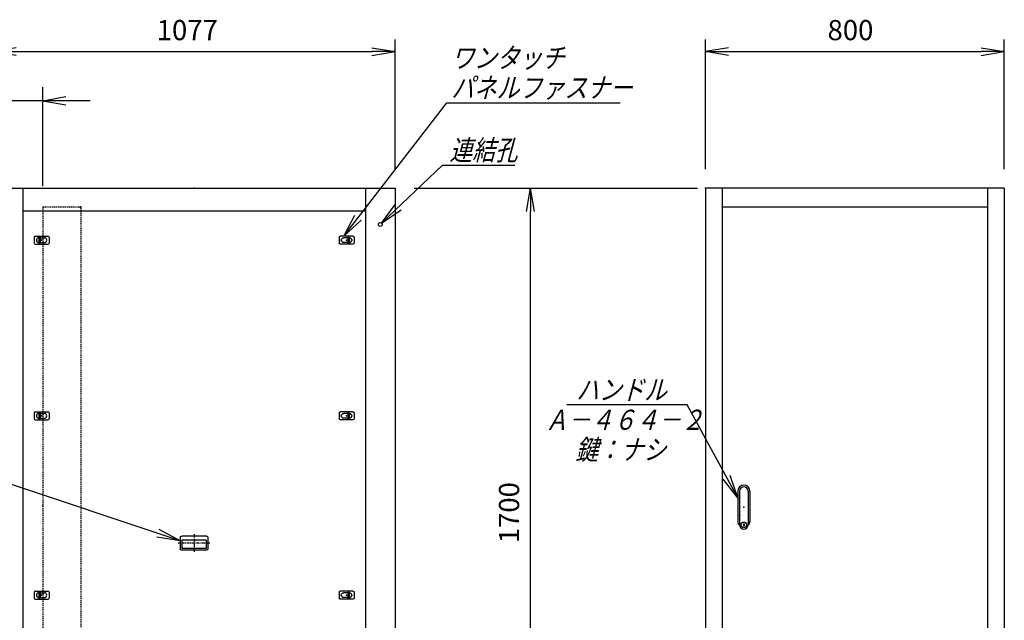
# Model space of a CAD drawing. Units: millimetres. Extents: x 0 to 398, y 1 to 284.
# Drawn here: x 138 to 269, y 85 to 166 of the extents above; entities that cross this region are included whole.
import ezdxf

# ---------------------------------------------------------------- set-up
doc = ezdxf.new("R2010")
doc.units = ezdxf.units.MM
doc.header["$MEASUREMENT"] = 0
doc.linetypes.add('CENTER', pattern=[12, 7.5, -1.5, 1.5, -1.5])
doc.linetypes.add('DASHED', pattern=[4.5, 3, -1.5])
doc.styles.get("Standard").update_dxf_attribs({"font": 'txt', "bigfont": 'EXTFONT'})
doc.dimstyles.get("Standard").update_dxf_attribs({"dimtxt": 0.18, "dimasz": 0.18, "dimexe": 0.18, "dimexo": 0.0625, "dimgap": 0.09, "dimtad": 0, "dimtih": 1, "dimtoh": 1, "dimdec": 4, "dimzin": 0, "dimdsep": 46, "dimtxsty": 'Standard', "dimcen": 0.09, "dimadec": 0, "dimazin": 0, "dimtfac": 1, "dimtdec": 4, "dimtofl": 0, "dimtmove": 0, "dimatfit": 3, "dimfxl": 1, "dimtolj": 1, "dimtzin": 0, "dimarcsym": 0})

# ---------------------------------------------------------------- blocks, each defined once
blk = doc.blocks.new('DTL0004')
at = {"color": 0, "linetype": 'Continuous'}
for p, q in [((-20, 8), (-20, -8)), ((-17, 11), (17, 11)), ((-7.5, 6.5), (-7, 6.5)), ((-7, 8), (-3.5, 8)), ((-7, 8), (-7, -8)), ((-3.5, 8), (-3.5, -8)), ((-3.5, 6.5), (7.5, 6.5)), ((20, 8), (20, -8)), ((-17, -11), (17, -11)), ((-7.5, -6.5), (-7, -6.5)), ((-7, -8), (-3.5, -8)), ((-3.5, -6.5), (7.5, -6.5))]:
    blk.add_line(p, q, dxfattribs=at)
at = {"color": 0, "linetype": 'CENTER'}
for p, q in [((-11, 0), (-11, 0)), ((11, 0), (11, 0))]:
    blk.add_line(p, q, dxfattribs=at)
at = {"color": 0, "linetype": 'Continuous'}
for centre, radius, start, end in [((-17, 8), 3, 90, 180), ((-7.5, 0), 6.5, 90, 180), ((-7.5, 0), 6.5, 180, 270), ((7.5, 0), 6.5, 0, 90), ((7.5, 0), 6.5, 270, 360), ((17, 8), 3, 0, 90), ((-17, -8), 3, 180, 270), ((17, -8), 3, 270, 360)]:
    blk.add_arc(centre, radius, start, end, dxfattribs=at)
at = {"color": 0}
blk.add_point((0, 0), dxfattribs=at)
blk = doc.blocks.new('DTL0017')
at = {"color": 0, "linetype": 'Continuous'}
for p, q in [((-37, -15), (-37, 15)), ((33, 19), (-33, 19)), ((32.5, 14), (-32.5, 14)), ((-32.5, -8), (-32.5, 14)), ((32.5, -8), (32.5, 14)), ((37, -15), (37, 15)), ((33, -19), (-33, -19)), ((32.5, -8), (-32.5, -8))]:
    blk.add_line(p, q, dxfattribs=at)
at = {"color": 0, "linetype": 'CENTER'}
for p, q in [((0, -24.6), (0, 24.3)), ((41.9, 0), (-42.3, 0))]:
    blk.add_line(p, q, dxfattribs=at)
at = {"color": 0, "linetype": 'Continuous'}
for centre, start, end in [((-33, 15), 90, 180), ((33, 15), 0, 90), ((-33, -15), 180, 270), ((33, -15), 270, 360)]:
    blk.add_arc(centre, 4, start, end, dxfattribs=at)
at = {"color": 0}
blk.add_point((0, 0), dxfattribs=at)
blk.add_point((0, 0), dxfattribs=at)
blk = doc.blocks.new('DTL0027')
at = {"color": 0, "linetype": 'Continuous'}
for p, q in [((-16, 43), (-16, -37.5)), ((-11.5, 43), (-11.5, -27.5)), ((11.5, 43), (11.5, -27.5)), ((16, 43), (16, -37.5)), ((-18, -21.5), (-18, -21.5)), ((-12, -21.5), (-12, -21.5)), ((-6, -21.5), (-6, -21.5)), ((0, -21.5), (0, -21.5)), ((0, -21.5), (0, -21.5)), ((6, -21.5), (6, -21.5)), ((12, -21.5), (12, -21.5)), ((18, -21.5), (18, -21.5)), ((-19, -46.5), (-19, -46.5)), ((-18, -46.5), (-18, -46.5)), ((-12, -46.5), (-12, -46.5)), ((-11.5, -27.5), (-11.5, -47.5)), ((-6, -46.5), (-6, -46.5)), ((-1, -44.5), (-1, -50.5)), ((-1, -44.5), (1, -44.5)), ((-1, -50.5), (1, -50.5)), ((0, -46.5), (0, -46.5)), ((0, -49), (0, -49)), ((0, -49), (0, -49)), ((1, -44.5), (1, -50.5)), ((6, -46.5), (6, -46.5)), ((11.5, -27.5), (11.5, -47.5)), ((12, -46.5), (12, -46.5)), ((18, -46.5), (18, -46.5))]:
    blk.add_line(p, q, dxfattribs=at)
blk.add_circle((0, -47.5), 7.5, dxfattribs=at)
for centre, radius, start, end in [((0, 43), 16, 0, 180), ((0, 43), 11.5, 0, 180), ((0, -37.5), 16, 180, 224.3644), ((0, -47.5), 11.5, 180, 360), ((0, -37.5), 16, 315.6356, 360)]:
    blk.add_arc(centre, radius, start, end, dxfattribs=at)
at = {"color": 0}
blk.add_point((0, 0), dxfattribs=at)
blk = doc.blocks.new('DTL0028')
at = {"color": 0, "linetype": 'DASHED'}
for p, q in [((0, 800), (100, 800)), ((0, 800), (0, -800)), ((102, 798), (100, 800)), ((102, 798), (102, -798)), ((0, -800), (100, -800)), ((102, -798), (100, -800))]:
    blk.add_line(p, q, dxfattribs=at)
at = {"color": 0}
for p in [(102, 800), (0, 0), (102, -800)]:
    blk.add_point(p, dxfattribs=at)
blk = doc.blocks.new('_Open')
at = {"color": 0, "linetype": 'ByBlock', "lineweight": -2}
for p, q in [((-1, 0.166667), (0, 0)), ((-1, -0.166667), (0, 0)), ((0, 0), (-1, 0))]:
    blk.add_line(p, q, dxfattribs=at)
blk = doc.blocks.new('*D33')
at = {"color": 0, "lineweight": -2}
for p, q in [((229.45, 145.73), (229.45, 163.1)), ((269.45, 145.73), (269.45, 163.1)), ((232.57, 161.48), (266.34, 161.48))]:
    blk.add_line(p, q, dxfattribs=at)
at = {"layer": 'Defpoints', "color": 0}
for p in [(269.45, 161.48), (229.45, 143.19), (269.45, 143.19)]:
    blk.add_point(p, dxfattribs=at)
at = {"color": 0, "lineweight": -2, "xscale": 3.113999999999999, "yscale": 3.113999999999999, "zscale": 3.113999999999999, "rotation": 180}
blk.add_blockref('_Open', (229.45, 161.48), dxfattribs=at)
at = {"color": 0, "lineweight": -2, "xscale": 3.113999999999999, "yscale": 3.113999999999999, "zscale": 3.113999999999999}
blk.add_blockref('_Open', (269.45, 161.48), dxfattribs=at)
at = {"color": 7, "insert": (245.8, 162.16), "char_height": 2.7, "attachment_point": 7}
blk.add_mtext('800', dxfattribs=at)
blk = doc.blocks.new('*D35')
at = {"color": 0, "lineweight": -2}
for p, q in [((190.5, 143.19), (228.42, 143.19)), ((206.06, 61.31), (206.06, 140.08)), ((190.5, 58.19), (228.42, 58.19))]:
    blk.add_line(p, q, dxfattribs=at)
at = {"layer": 'Defpoints', "color": 0}
for p in [(187.96, 143.19), (206.06, 143.19), (187.96, 58.19)]:
    blk.add_point(p, dxfattribs=at)
at = {"color": 0, "lineweight": -2, "xscale": 3.113999999999999, "yscale": 3.113999999999999, "zscale": 3.113999999999999}
for p, rotation in [((206.06, 143.19), 89.99999999999999), ((206.06, 58.19), 270)]:
    blk.add_blockref('_Open', p, dxfattribs=dict(at, rotation=rotation))
at = {"color": 7, "insert": (205.38, 95.69), "char_height": 2.7, "attachment_point": 7, "rotation": 90}
blk.add_mtext('1700', dxfattribs=at)
blk = doc.blocks.new('SYM0002')
at = {"color": 7, "linetype": 'Continuous'}
for p, q in [((0, 0), (13.79, 17.84)), ((13.79, 17.84), (37, 17.84)), ((0, 0), (1.47, 2.8)), ((0, 0), (2.34, 2.13))]:
    blk.add_line(p, q, dxfattribs=at)
at = {"color": 7, "char_height": 2.7, "attachment_point": 7}
for s, insert in [('{\\W0.822222;\\Q15;ワンタッチ}', (14.39, 22.51)), ('{\\W0.822222;\\Q15;パネルファスナー}', (14.39, 18.51))]:
    blk.add_mtext(s, dxfattribs=dict(at, insert=insert))
blk = doc.blocks.new('SYM0004')
at = {"color": 7, "linetype": 'Continuous'}
for p, q in [((0, 0), (8.14, 7.72)), ((8.14, 7.72), (17.84, 7.72)), ((0, 0), (1.88, 2.54)), ((0, 0), (2.64, 1.75))]:
    blk.add_line(p, q, dxfattribs=at)
at = {"color": 7, "insert": (9.11, 8.4), "char_height": 2.7, "attachment_point": 7}
blk.add_mtext('{\\W0.822222;\\Q15;連結孔}', dxfattribs=at)
blk = doc.blocks.new('*D53')
at = {"color": 0, "lineweight": -2}
for p, q in [((134.11, 145.83), (134.11, 163.1)), ((187.96, 145.73), (187.96, 163.1)), ((137.23, 161.48), (184.85, 161.48))]:
    blk.add_line(p, q, dxfattribs=at)
at = {"layer": 'Defpoints', "color": 0}
for p in [(187.96, 161.48), (134.11, 143.29), (187.96, 143.19)]:
    blk.add_point(p, dxfattribs=at)
at = {"color": 0, "lineweight": -2, "xscale": 3.113999999999999, "yscale": 3.113999999999999, "zscale": 3.113999999999999, "rotation": 180}
blk.add_blockref('_Open', (134.11, 161.48), dxfattribs=at)
at = {"color": 0, "lineweight": -2, "xscale": 3.113999999999999, "yscale": 3.113999999999999, "zscale": 3.113999999999999}
blk.add_blockref('_Open', (187.96, 161.48), dxfattribs=at)
at = {"color": 7, "insert": (156.04, 162.16), "char_height": 2.7, "attachment_point": 7}
blk.add_mtext('1077', dxfattribs=at)
blk = doc.blocks.new('*D62')
at = {"color": 7, "linetype": 'Continuous'}
for p, q in [((134.11, 154.91), (131, 155.46)), ((134.11, 145.73), (134.11, 156.71)), ((140.79, 143.48), (140.79, 156.71)), ((140.79, 154.91), (143.9, 155.46)), ((134.11, 154.91), (115.18, 154.91)), ((147.14, 154.91), (127.76, 154.91)), ((134.11, 154.91), (131, 154.36)), ((140.79, 154.91), (143.9, 154.36))]:
    blk.add_line(p, q, dxfattribs=at)
at = {"layer": 'Defpoints', "color": 0}
for p in [(134.11, 154.91), (134.11, 143.19), (140.79, 140.94)]:
    blk.add_point(p, dxfattribs=at)
at = {"color": 7, "insert": (114.51, 155.59), "char_height": 2.7, "attachment_point": 7}
blk.add_mtext('(133.5)', dxfattribs=at)
blk = doc.blocks.new('SYM0013')
at = {"color": 7, "linetype": 'Continuous'}
for p, q in [((-29.56, 9.84), (-41.96, 9.84)), ((0, 0), (-29.56, 9.84)), ((0, 0), (-2.78, 1.5)), ((0, 0), (-3.13, 0.46))]:
    blk.add_line(p, q, dxfattribs=at)
at = {"color": 7, "insert": (-41.22, 10.52), "char_height": 2.7, "attachment_point": 7}
blk.add_mtext('{\\W0.822222;\\Q15;埋込取手}', dxfattribs=at)
blk = doc.blocks.new('SYM0014')
at = {"color": 7, "linetype": 'Continuous'}
for p, q in [((-6.77, 12.43), (-22.87, 12.43)), ((0, 0), (-6.77, 12.43)), ((0, 0), (-1.01, 3)), ((0, 0), (-1.97, 2.47))]:
    blk.add_line(p, q, dxfattribs=at)
at = {"color": 7, "insert": (-21.63, 13.11), "char_height": 2.7, "attachment_point": 7}
blk.add_mtext('{\\W0.822222;\\Q15;ハンドル}', dxfattribs=at)

msp = doc.modelspace()

# ---------------------------------------------------------------- linework, layer by layer
at = {"color": 7, "linetype": 'Continuous'}
for p, q in [((134.11, 143.19), (187.96, 143.19)), ((138.11, 143.19), (138.11, 58.19)), ((183.96, 143.19), (183.96, 58.19)), ((187.96, 143.19), (187.96, 58.19)), ((269.45, 143.19), (229.45, 143.19)), ((229.45, 143.19), (229.45, 58.19)), ((231.7, 143.19), (231.7, 58.19)), ((267.2, 143.19), (267.2, 58.19)), ((269.45, 143.19), (269.45, 58.19)), ((138.11, 140.19), (183.96, 140.19)), ((231.7, 140.69), (267.2, 140.69)), ((233.15, 98.19), (233.15, 98.19)), ((233.2, 98.19), (233.2, 98.19)), ((233.8, 98.19), (233.8, 98.19)), ((234.1, 98.07), (234.1, 98.07)), ((234.1, 98.07), (234.1, 98.07)), ((234.4, 98.19), (234.4, 98.19)), ((234.7, 98.19), (234.7, 98.19)), ((234.7, 98.19), (234.7, 98.19)), ((235, 98.19), (235, 98.19))]:
    msp.add_line(p, q, dxfattribs=at)
at = {"color": 7, "linetype": 'CENTER'}
for p, q in [((140.16, 136.14), (140.16, 136.14)), ((141.26, 136.14), (141.26, 136.14)), ((180.86, 136.14), (180.86, 136.14)), ((180.86, 112.64), (180.86, 112.64)), ((180.86, 88.64), (180.86, 88.64))]:
    msp.add_line(p, q, dxfattribs=at)
at = {"color": 7, "linetype": 'Continuous'}
msp.add_circle((185.96, 138.34), 0.25, dxfattribs=at)
at = {"color": 7}
for p in [(161.04, 143.19), (229.45, 143.19)]:
    msp.add_point(p, dxfattribs=at)

# ---------------------------------------------------------------- block references
for name, p in [('SYM0002', (181.07, 136.79)), ('SYM0004', (186.12, 138.54)), ('SYM0014', (233.8, 101.77)), ('SYM0013', (159.17, 96.03))]:
    msp.add_blockref(name, p, dxfattribs=at)
at = {"color": 7, "xscale": 0.05}
for name, p, yscale in [('DTL0028', (140.79, 100.69), 0.05), ('DTL0004', (140.64, 136.24), 0.05), ('DTL0004', (140.64, 112.74), 0.05), ('DTL0027', (234.6, 100.52), 0.05), ('DTL0017', (161.04, 95.69), -0.05), ('DTL0004', (140.64, 88.74), 0.05)]:
    msp.add_blockref(name, p, dxfattribs=dict(at, yscale=yscale))
at = {"color": 7, "xscale": 0.05, "yscale": -0.05, "rotation": -180}
for p in [(181.44, 136.24), (181.44, 112.74), (181.44, 88.74)]:
    msp.add_blockref('DTL0004', p, dxfattribs=at)

# ---------------------------------------------------------------- texts
at = {"color": 7, "char_height": 2.7, "attachment_point": 7}
for s, insert in [('{\\W0.822222;\\Q15;Ａ－４６４－２}', (208.02, 110.86)), ('{\\W0.822222;\\Q15;鍵：ナシ}', (212.07, 106.86))]:
    msp.add_mtext(s, dxfattribs=dict(at, insert=insert))

# ---------------------------------------------------------------- dimensions: what is measured, and where the dimension line sits
at = {"color": 7}
for base, p1, p2, angle, text, override, picture, middle in [((187.96, 161.48), (134.11, 143.29), (187.96, 143.19), 180, '1077', {"dimtxt": 2.7, "dimasz": 3.114, "dimexe": 1.62, "dimexo": 2.54, "dimgap": 0.675, "dimtad": 1, "dimtih": 0, "dimtoh": 0, "dimdec": 0, "dimblk1": 'Open', "dimblk2": 'Open', "dimsah": 1, "dimse1": 0, "dimse2": 0, "dimaunit": 1, "dimtmove": 0, "dimtvp": 1}, '*D53', (161.04, 163.51)), ((269.45, 161.48), (229.45, 143.19), (269.45, 143.19), 180, '800', {"dimtxt": 2.7, "dimasz": 3.114, "dimexe": 1.62, "dimexo": 2.54, "dimgap": 0.675, "dimtad": 1, "dimtih": 0, "dimtoh": 0, "dimdec": 0, "dimblk1": 'Open', "dimblk2": 'Open', "dimsah": 1, "dimse1": 0, "dimse2": 0, "dimaunit": 1, "dimtmove": 0, "dimtvp": 1}, '*D33', (249.45, 163.51)), ((206.06, 143.19), (187.96, 58.19), (187.96, 143.19), 270, '1700', {"dimtxt": 2.7, "dimasz": 3.114, "dimexe": 22.361499, "dimexo": 2.54, "dimgap": 0.675, "dimtad": 1, "dimtih": 0, "dimtoh": 0, "dimdec": 0, "dimblk1": 'Open', "dimblk2": 'Open', "dimsah": 1, "dimse1": 0, "dimse2": 0, "dimaunit": 1, "dimtmove": 0, "dimtvp": 1}, '*D35', (204.03, 100.69))]:
    dim = msp.add_linear_dim(base=base, p1=p1, p2=p2, angle=angle, text=text, dimstyle='Standard', override=override, dxfattribs=at)
    dim.commit()
    dim.dimension.update_dxf_attribs({"geometry": picture, "text_midpoint": middle})
dim = msp.add_linear_dim(base=(134.11, 154.91), p1=(140.79, 140.94), p2=(134.11, 143.19), text='(133.5)', dimstyle='Standard', override={"dimtxt": 2.7, "dimasz": 3.114, "dimexe": 1.8, "dimexo": 2.54, "dimgap": 0.675, "dimtad": 1, "dimtih": 0, "dimtoh": 0, "dimdec": 1, "dimblk1": 'Open', "dimblk2": 'Open', "dimsah": 1, "dimse1": 0, "dimse2": 0, "dimaunit": 1, "dimtmove": 0, "dimtvp": 1}, dxfattribs=at)
dim.commit()
dim.dimension.update_dxf_attribs({"geometry": '*D62', "text_midpoint": (123.56, 154.91), "dimtype": 160})

doc.saveas('drawing.dxf')
